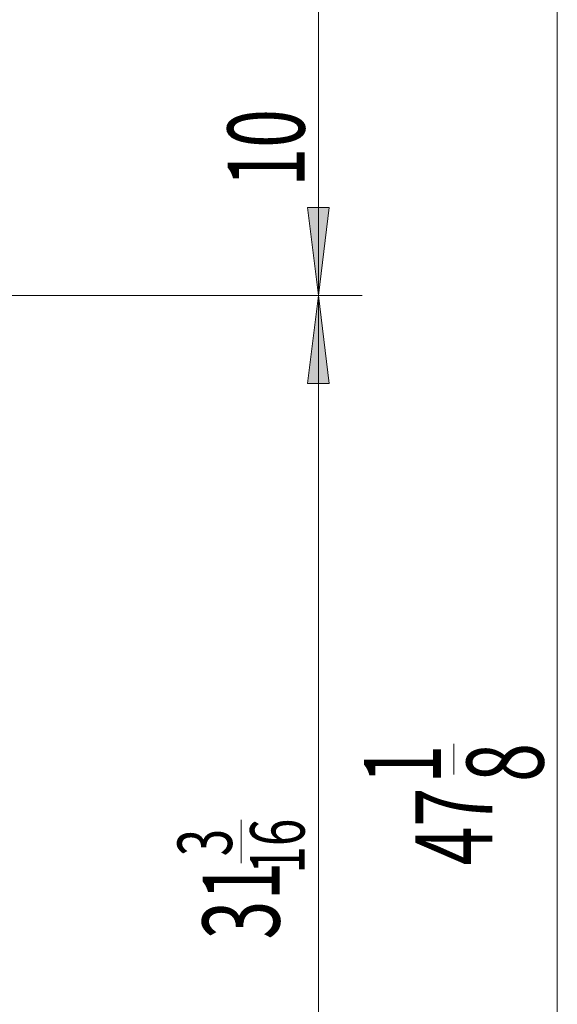
# Model space of a CAD drawing. Extents: x 28 to 288, y -270 to -21.
# Drawn here: x 101 to 127, y -228 to -181 of the extents above; entities that cross this region are included whole.
import ezdxf

# ---------------------------------------------------------------- set-up
doc = ezdxf.new("R2010")
doc.units = 0
doc.header["$MEASUREMENT"] = 0
doc.layers.add('Layer 1', color=7, linetype='Continuous')

# ---------------------------------------------------------------- blocks, each defined once
blk = doc.blocks.new('block 4368')
at = {"layer": 'Layer 1', "color": 93, "lineweight": 9, "true_color": 0x69bd45}
blk.add_lwpolyline([(115.317, -249.181), (115.317, -193.737)], dxfattribs=at)
blk = doc.blocks.new('block 4370')
at = {"layer": 'Layer 1', "true_color": 0x69bd45}
blk.add_hatch(color=93, dxfattribs=at).paths.add_polyline_path([(115.317, -193.737), (114.792, -197.936), (115.841, -197.936)])
at = {"layer": 'Layer 1', "lineweight": 0}
blk.add_lwpolyline([(115.317, -193.737), (114.792, -197.936), (115.841, -197.936), (115.317, -193.737), (115.317, -193.737)], dxfattribs=at)
blk = doc.blocks.new('block 4372')
at = {"layer": 'Layer 1', "color": 93, "lineweight": 9, "true_color": 0x69bd45}
blk.add_lwpolyline([(100.415, -193.737), (117.416, -193.737)], dxfattribs=at)
blk = doc.blocks.new('block 4378')
at = {"layer": 'Layer 1', "color": 93, "lineweight": 9, "true_color": 0x69bd45}
blk.add_lwpolyline([(115.317, -193.737), (115.317, -176.007)], dxfattribs=at)
blk = doc.blocks.new('block 4379')
at = {"layer": 'Layer 1', "true_color": 0x69bd45}
blk.add_hatch(color=93, dxfattribs=at).paths.add_polyline_path([(115.317, -193.737), (114.792, -189.539), (115.841, -189.539)])
at = {"layer": 'Layer 1', "lineweight": 0}
blk.add_lwpolyline([(115.317, -193.737), (114.792, -189.539), (115.841, -189.539), (115.317, -193.737), (115.317, -193.737)], dxfattribs=at)
blk = doc.blocks.new('block 4381')
at = {"layer": 'Layer 1', "color": 93, "lineweight": 9, "true_color": 0x69bd45}
blk.add_lwpolyline([(100.415, -193.737), (117.416, -193.737)], dxfattribs=at)
blk = doc.blocks.new('block 4383')
at = {"layer": 'Layer 1', "color": 2, "true_color": 0xf6eb12, "insert": (114.659, -188.547), "char_height": 3.6734, "attachment_point": 7, "rotation": 90}
blk.add_mtext('\\fMyriad Pro|b0|i0|c0|p34;\\W0.667;10', dxfattribs=at)
blk = doc.blocks.new('block 4404')
at = {"layer": 'Layer 1', "color": 93, "lineweight": 9, "true_color": 0x69bd45}
blk.add_lwpolyline([(126.721, -259.75), (126.721, -176.007)], dxfattribs=at)
blk = doc.blocks.new('block 4501')
at = {"layer": 'Layer 1', "color": 2, "true_color": 0xf6eb12, "insert": (113.465, -224.492), "char_height": 3.6734, "attachment_point": 7, "rotation": 90}
blk.add_mtext('\\fMyriad Pro|b0|i0|c0|p34;\\W0.667;31', dxfattribs=at)
blk = doc.blocks.new('block 4502')
at = {"layer": 'Layer 1', "color": 2, "true_color": 0xf6eb12, "insert": (111.196, -220.519), "char_height": 2.5975, "attachment_point": 7, "rotation": 90}
blk.add_mtext('\\fMyriad Pro|b0|i0|c0|p34;\\W0.667;3', dxfattribs=at)
blk = doc.blocks.new('block 4503')
at = {"layer": 'Layer 1', "color": 2, "true_color": 0xf6eb12, "insert": (114.659, -221.347), "char_height": 2.5975, "attachment_point": 7, "rotation": 90}
blk.add_mtext('\\fMyriad Pro|b0|i0|c0|p34;\\W0.667;16', dxfattribs=at)
blk = doc.blocks.new('block 4504')
at = {"layer": 'Layer 1', "color": 2, "lineweight": 9, "true_color": 0xf6eb12}
blk.add_lwpolyline([(111.63, -220.854), (111.63, -218.775)], dxfattribs=at)
blk = doc.blocks.new('block 4525')
at = {"layer": 'Layer 1', "color": 2, "true_color": 0xf6eb12, "insert": (123.615, -220.958), "char_height": 3.6734, "attachment_point": 7, "rotation": 90}
blk.add_mtext('\\fMyriad Pro|b0|i0|c0|p34;\\W0.667;47', dxfattribs=at)
blk = doc.blocks.new('block 4526')
at = {"layer": 'Layer 1', "color": 2, "true_color": 0xf6eb12, "insert": (121.166, -217.056), "char_height": 3.6734, "attachment_point": 7, "rotation": 90}
blk.add_mtext('\\fMyriad Pro|b0|i0|c0|p34;\\W0.667;1', dxfattribs=at)
blk = doc.blocks.new('block 4527')
at = {"layer": 'Layer 1', "color": 2, "true_color": 0xf6eb12, "insert": (126.063, -216.968), "char_height": 3.6734, "attachment_point": 7, "rotation": 90}
blk.add_mtext('\\fMyriad Pro|b0|i0|c0|p34;\\W0.667;8', dxfattribs=at)
blk = doc.blocks.new('block 4528')
at = {"layer": 'Layer 1', "color": 2, "lineweight": 9, "true_color": 0xf6eb12}
blk.add_lwpolyline([(121.779, -216.619), (121.779, -215.149)], dxfattribs=at)

msp = doc.modelspace()

# ---------------------------------------------------------------- block references
at = {"layer": 'Layer 1'}
for name in ['block 4378', 'block 4404', 'block 4383', 'block 4379', 'block 4372', 'block 4381', 'block 4370', 'block 4368', 'block 4528', 'block 4527', 'block 4526', 'block 4525', 'block 4504', 'block 4503', 'block 4502', 'block 4501']:
    msp.add_blockref(name, (0, 0), dxfattribs=at)

doc.saveas('drawing.dxf')
